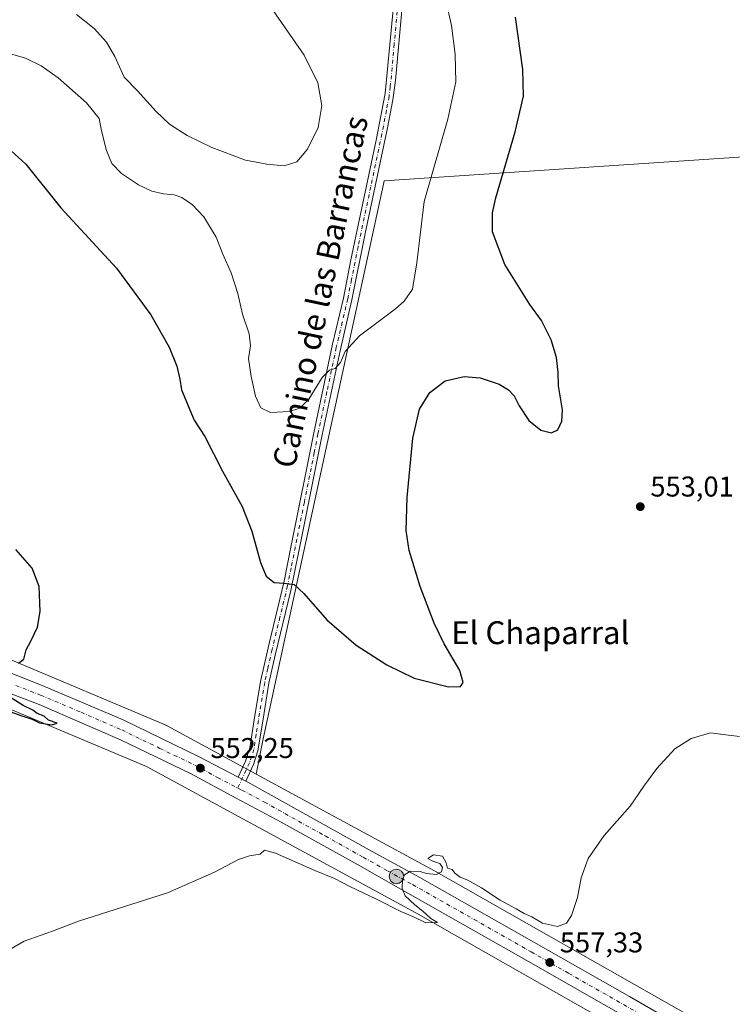
# Model space of a CAD drawing. Units: metres. Extents: x 573411 to 576862, y 4721881 to 4724231.
# Drawn here: x 576375 to 576625, y 4722060 to 4722404 of the extents above; entities that cross this region are included whole.
import ezdxf
from ezdxf.enums import TextEntityAlignment as Align

# ---------------------------------------------------------------- set-up
doc = ezdxf.new("R2010")
doc.units = ezdxf.units.M
doc.header["$MEASUREMENT"] = 0
doc.linetypes.add('DGN Style 4', pattern=[2.6384748266838614, 1.318413404963828, -0.6592067024819142, 0.001648016756204785, -0.6592067024819142])
for name, color, linetype, lineweight in [('Camino Cxs', 7, 'Continuous', 0), ('Camino eje', 30, 'DGN Style 4', 13), ('Carretera de calzada única Cxs', 7, 'Continuous', 13), ('Carretera de calzada única eje', 7, 'DGN Style 4', 0), ('Corriente natural eje', 4, 'DGN Style 4', 0), ('Cultivos herbáceos CxS', 92, 'Continuous', 0), ('Cultivos leñosos CxS', 92, 'Continuous', 0), ('Curva de nivel maestra', 30, 'Continuous', 30), ('Curva de nivel normal', 30, 'Continuous', 0), ('Huerta CxS', 92, 'Continuous', 0), ('Núcleo urbano CxS', 7, 'Continuous', 0), ('Punto de cota en terreno', 7, 'Continuous', 0), ('Punto kilométrico de carretera', 7, 'Continuous', 0), ('Rótulo de punto de cota en terreno', 7, 'Continuous', 0), ('Texto cartográfico', 7, 'Continuous', 0)]:
    doc.layers.add(name, color=color, linetype=linetype, lineweight=lineweight)
doc.styles.add('Style-Arial', font='txt')

# ---------------------------------------------------------------- blocks, each defined once
blk = doc.blocks.new('*U14')
at = {"layer": 'Cultivos herbáceos CxS', "color": 92, "linetype": 'Continuous', "lineweight": 0}
blk.add_polyline3d([(576782.5888999999, 4722049.166300001, 561.2014999999956), (576762.6920999996, 4722092.751900001, 559.9021000000066), (576749.4278999995, 4722120.229900001, 559.8559999999999), (576736.1637000004, 4722153.392899999, 559.0368000000017), (576735.2165000001, 4722176.132900001, 557.6757999999973), (576704.8976999996, 4722220.666300001, 555.340200000006), (576692.6145000001, 4722244.3565, 554.9900999999954), (576692.8731000006, 4722245.526500001, 554.915599999993), (576646.0780999997, 4722357.532099999, 552.6353999999993), (576502.7341, 4722348.035499999, 542.9802999999956), (576502.4725000003, 4722346.828299999, 542.9848000000056), (576480.7153000003, 4722246.487299999, 546.5801999999967), (576460.4178999999, 4722152.8783, 553.8214000000007), (576457.9550000001, 4722140.5637, 553.0849000000017), (576426.9058999997, 4722157.4144, 552.2480000000069), (576426.6283999998, 4722157.557700001, 552.2219999999943), (576426.1926999995, 4722157.756899999, 552.1765000000014), (576370.3224999999, 4722181.267300001, 549.824299999993)], dxfattribs=at)
blk = doc.blocks.new('5PATER')
at = {"layer": 'Huerta CxS', "linetype": 'Continuous', "lineweight": 0}
h = blk.add_hatch(color=51, dxfattribs=at)
edge = h.paths.add_edge_path()
edge.add_ellipse((0, 0), major_axis=(-0.1095731443231308, -0.1110710700762829), ratio=0.9994222409660322, start_angle=0, end_angle=360)
blk = doc.blocks.new('5HITCA')
at = {"layer": 'Corriente natural eje', "linetype": 'Continuous', "lineweight": 0}
h = blk.add_hatch(color=1, dxfattribs=at)
edge = h.paths.add_edge_path()
edge.add_arc((0, 0), 0.2558578010358639, 0, 360)
at = {"layer": 'Corriente natural eje', "color": 7, "linetype": 'Continuous', "lineweight": 0}
blk.add_circle((0, 0), 0.2558578010358639, dxfattribs=at)

msp = doc.modelspace()

# ---------------------------------------------------------------- linework, layer by layer
at = {"layer": 'Camino Cxs', "color": 7, "linetype": 'Continuous', "lineweight": 0, "extrusion": (-0.04440334838141348, 0.0231028491578572, 0.998746514894199), "elevation": 84050.60570249645, "flags": 128}
msp.add_lwpolyline([(-4455121.596102968, -1666047.812635702), (-4455121.596102968, -1666050.871334708)], dxfattribs=at)
at = {"layer": 'Camino Cxs', "color": 7, "linetype": 'Continuous', "lineweight": 0}
for points in [[(576509.3901000004, 4722412.960100001, 545.4934999999969), (576506.7200999996, 4722383.120100001, 545.3957999999984), (576505.8400999998, 4722376.380100001, 543.6416000000027), (576503.9700999996, 4722366.5601, 544.9673999999941), (576496.1501000002, 4722329.5801, 543.2834000000003), (576491.5000999998, 4722306.380100001, 544.0130999999965), (576487.3201000001, 4722288.520099999, 544.9196999999986), (576481.1001000004, 4722259.2401, 546.2924999999959), (576474.2100999998, 4722224.8301, 548.2795999999944), (576470.1501000002, 4722204.780099999, 550.3185999999987), (576464.6201, 4722182.100099999, 552.8752999999997), (576462.4501, 4722172.350099999, 553.476999999999), (576460.2701000003, 4722159.0801, 554.0541999999987), (576458.6201, 4722148.6501, 554.4523999999947), (576457.0500999996, 4722143.9101, 554.3463000000047), (576454.3501000004, 4722138.110099999, 552.9576999999991), (576451.6401000004, 4722139.520099999, 552.8046000000032), (576454.2100999998, 4722145.030099999, 553.8821999999927), (576455.7200999996, 4722149.770099999, 554.3558000000048), (576457.2600999996, 4722159.5601, 553.8950999999943), (576459.4600999998, 4722172.9301, 553.9541000000027), (576462.4700999996, 4722186.1801, 552.617499999993), (576467.7301000003, 4722208.0101, 549.9048999999941), (576470.2401000002, 4722220.540100001, 548.6466999999975), (576475.4600999998, 4722246.4801, 546.6429000000062), (576478.1101000002, 4722259.860099999, 546.061799999996), (576484.7100999998, 4722290.850099999, 544.5304000000033), (576488.5201000003, 4722307.020099999, 543.7451000000001), (576491.1201, 4722320.4001, 543.2345999999961), (576499.9501, 4722362.270099999, 545.2847000000038), (576503.0800999999, 4722378.590100001, 545.7813000000025), (576506.8400999998, 4722417.880100001, 546.2743999999948)], [(576451.6401000004, 4722139.520099999, 552.8046000000032), (576454.2100999998, 4722145.030099999, 553.8821999999927), (576455.7200999996, 4722149.770099999, 554.3558000000048), (576457.2600999996, 4722159.5601, 553.8950999999943), (576459.4600999998, 4722172.9301, 553.9541000000027), (576462.4700999996, 4722186.1801, 552.617499999993), (576467.7301000003, 4722208.0101, 549.9048999999941), (576470.2401000002, 4722220.540100001, 548.6466999999975), (576475.4600999998, 4722246.4801, 546.6429000000062), (576478.1101000002, 4722259.860099999, 546.061799999996), (576484.7100999998, 4722290.850099999, 544.5304000000033), (576488.5201000003, 4722307.020099999, 543.7451000000001), (576491.1201, 4722320.4001, 543.2345999999961), (576499.9501, 4722362.270099999, 545.2847000000038), (576503.0800999999, 4722378.590100001, 545.7813000000025), (576506.8400999998, 4722417.880100001, 546.2743999999948)], [(576509.3901000004, 4722412.960100001, 545.4934999999969), (576506.7200999996, 4722383.120100001, 545.3957999999984), (576505.8400999998, 4722376.380100001, 543.6416000000027), (576503.9700999996, 4722366.5601, 544.9673999999941), (576496.1501000002, 4722329.5801, 543.2834000000003), (576491.5000999998, 4722306.380100001, 544.0130999999965), (576487.3201000001, 4722288.520099999, 544.9196999999986), (576481.1001000004, 4722259.2401, 546.2924999999959), (576474.2100999998, 4722224.8301, 548.2795999999944), (576470.1501000002, 4722204.780099999, 550.3185999999987), (576464.6201, 4722182.100099999, 552.8752999999997), (576462.4501, 4722172.350099999, 553.476999999999), (576460.2701000003, 4722159.0801, 554.0541999999987), (576458.6201, 4722148.6501, 554.4523999999947), (576457.0500999996, 4722143.9101, 554.3463000000047), (576454.3501000004, 4722138.110099999, 552.9576999999991)]]:
    msp.add_polyline3d(points, dxfattribs=at)
at = {"layer": 'Camino eje', "color": 30, "linetype": 'DGN Style 4', "lineweight": 13}
msp.add_polyline3d([(576508.1151000002, 4722415.420100001, 545.8898000000045), (576506.2351000002, 4722395.7751, 543.9094999999943), (576504.9001000002, 4722380.8551, 546.382500000007), (576504.4600999998, 4722377.485099999, 544.2011000000057), (576503.5251000002, 4722372.575099999, 544.1068999999989), (576501.9600999998, 4722364.415100001, 545.3316000000051), (576498.0500999996, 4722345.925100001, 543.049199999994), (576493.6350999996, 4722324.9901, 543.3113000000012), (576491.3101000004, 4722313.390100001, 543.5562999999966), (576490.0100999996, 4722306.700099999, 543.8747000000003), (576488.1051000003, 4722298.6151, 544.3108999999968), (576486.0151000004, 4722289.6851, 544.7207999999955), (576482.7150999998, 4722274.190099999, 545.611699999994), (576479.6051000003, 4722259.550100001, 546.1762000000017), (576478.2801000001, 4722252.860099999, 546.4508999999962), (576474.8350999998, 4722235.655099999, 547.4406000000017), (576472.2251000004, 4722222.6851, 548.4054000000033), (576470.1951000001, 4722212.6601, 549.3669999999984), (576468.9401000004, 4722206.395099999, 550.1079000000027), (576466.3101000004, 4722195.4801, 551.4253000000026), (576463.5450999998, 4722184.140100001, 552.7360999999946), (576462.0401, 4722177.515100001, 553.2067999999999), (576460.9550999999, 4722172.640100001, 553.7186999999976), (576458.7651000004, 4722159.3201, 553.9639000000025), (576457.9951, 4722154.425100001, 553.8252999999969), (576457.1700999998, 4722149.210100001, 554.311799999996), (576456.4151, 4722146.840100001, 554.4535999999935), (576455.6300999997, 4722144.470100001, 554.0773999999947), (576451.5427000001, 4722135.6897, 552.7707999999984)], dxfattribs=at)
at = {"layer": 'Carretera de calzada única Cxs', "color": 7, "linetype": 'Continuous', "lineweight": 13, "extrusion": (-0.04440334838141348, 0.0231028491578572, 0.998746514894199), "elevation": 84050.60570249645, "flags": 128}
msp.add_lwpolyline([(-4455121.596102968, -1666047.812635702), (-4455121.596102968, -1666050.871334708)], dxfattribs=at)
at = {"layer": 'Carretera de calzada única Cxs', "color": 7, "linetype": 'Continuous', "lineweight": 13}
for points in [[(576079.9200999998, 4722238.210100001, 543.5004000000044), (576104.3201000001, 4722233.170100001, 543.5944000000018), (576143.0301000001, 4722226.270099999, 544.0498999999982), (576225.0500999996, 4722213.720100001, 546.4441999999982), (576256.6700999998, 4722208.3301, 547.4536999999982), (576273.1001000004, 4722205.110099999, 547.5317000000068), (576291.8501000004, 4722200.940099999, 548.372000000003), (576314.5800999999, 4722194.890100001, 548.9208999999975), (576330.6700999998, 4722190.3301, 549.1002000000008), (576344.6700999998, 4722186.140100001, 549.5050999999949), (576357.4600999998, 4722181.640100001, 549.8364000000003), (576383.1201, 4722171.590100001, 550.540399999998), (576411.4101, 4722159.4801, 551.3928000000016), (576438.0500999996, 4722146.600099999, 552.2642000000051), (576451.6401000004, 4722139.520099999, 552.8046000000032)], [(576357.4600999998, 4722181.640100001, 549.8364000000003), (576383.1201, 4722171.590100001, 550.540399999998), (576411.4101, 4722159.4801, 551.3928000000016), (576438.0500999996, 4722146.600099999, 552.2642000000051), (576451.6401000004, 4722139.520099999, 552.8046000000032), (576454.3501000004, 4722138.110099999, 552.9576999999991), (576455.0500999996, 4722137.7401, 552.9523999999947), (576497.5100999996, 4722114.0801, 554.4226999999955), (576515.1700999998, 4722104.420100001, 555.104800000001), (576555.0800999999, 4722081.770099999, 557.5791999999929), (576588.5800999999, 4722062.7301, 559.1370000000024), (576644.6700999998, 4722030.340100001, 561.948900000003)], [(576579.5701000001, 4722059.940099999, 558.3467999999993), (576553.2500999998, 4722075.0101, 557.0225999999967), (576510.2100999998, 4722099.4101, 555.0528999999951), (576493.3701, 4722108.9301, 554.3288999999932), (576466.7301000003, 4722123.7501, 553.2580000000017), (576450.9401000004, 4722132.140100001, 552.7140000000073), (576435.0100999996, 4722140.7301, 552.1061999999947), (576410.5500999996, 4722152.4901, 551.2926000000007), (576382.0301000001, 4722164.840100001, 550.4425000000047), (576354.4200999998, 4722175.4101, 549.6883999999991)], [(576767.0263, 4721917.0288, 570.0357999999978), (576758.1201, 4721928.0801, 569.3307999999961), (576751.0000999998, 4721936.4301, 568.9391000000032), (576733.8201000001, 4721954.8201, 567.5516999999963), (576724.1401000004, 4721963.9301, 566.837400000004), (576714.4200999998, 4721973.220100001, 566.1331999999966), (576695.3000999996, 4721989.0801, 564.8742000000057), (576688.5500999996, 4721994.1601, 564.5271999999968), (576670.5100999996, 4722006.800100001, 563.4226999999955), (576663.1901000004, 4722011.270099999, 562.9557999999961), (576641.6201, 4722024.3201, 561.6891999999935), (576606.6601, 4722044.550100001, 559.7139000000025), (576579.5701000001, 4722059.940099999, 558.3467999999993), (576553.2500999998, 4722075.0101, 557.0225999999967), (576510.2100999998, 4722099.4101, 555.0528999999951), (576493.3701, 4722108.9301, 554.3288999999932), (576466.7301000003, 4722123.7501, 553.2580000000017), (576450.9401000004, 4722132.140100001, 552.7140000000073), (576435.0100999996, 4722140.7301, 552.1061999999947), (576410.5500999996, 4722152.4901, 551.2926000000007), (576382.0301000001, 4722164.840100001, 550.4425000000047), (576354.4200999998, 4722175.4101, 549.6883999999991)], [(576454.3501000004, 4722138.110099999, 552.9576999999991), (576455.0500999996, 4722137.7401, 552.9523999999947), (576497.5100999996, 4722114.0801, 554.4226999999955), (576515.1700999998, 4722104.420100001, 555.104800000001), (576555.0800999999, 4722081.770099999, 557.5791999999929), (576588.5800999999, 4722062.7301, 559.1370000000024), (576644.6700999998, 4722030.340100001, 561.948900000003), (576667.3901000004, 4722016.880100001, 563.3022000000057), (576674.9200999998, 4722011.960100001, 563.8316000000051), (576692.4600999998, 4721999.600099999, 564.950800000006), (576699.6001000004, 4721994.0801, 565.5323999999965), (576718.7801000001, 4721978.220100001, 566.3793000000006), (576738.7801000001, 4721959.8201, 567.702099999995), (576747.1601, 4721951.1801, 568.4253000000026), (576760.5500999996, 4721936.4301, 569.3975000000064), (576767.0500999996, 4721928.300100001, 570.186799999996), (576775.1901000004, 4721917.9101, 570.7339000000065), (576775.7769999999, 4721917.1237, 570.8169000000053)]]:
    msp.add_polyline3d(points, dxfattribs=at)
at = {"layer": 'Carretera de calzada única eje', "color": 7, "linetype": 'DGN Style 4', "lineweight": 0}
for points in [[(576368.7600999996, 4722173.5001, 550.1652999999933), (576382.5701000001, 4722168.210100001, 550.5665000000008), (576396.7100999998, 4722162.1601, 550.9777000000031), (576410.9801000003, 4722155.9801, 551.3886999999959), (576424.3000999996, 4722149.550100001, 551.805600000007), (576436.5301000001, 4722143.670100001, 552.2091999999975), (576444.5000999998, 4722139.360099999, 552.5010000000038), (576451.5427000001, 4722135.6897, 552.7707999999984)], [(576451.5427000001, 4722135.6897, 552.7707999999984), (576453.0000999998, 4722134.9301, 552.8291999999929), (576460.8901000004, 4722130.7401, 553.1018999999942), (576482.1201, 4722118.9101, 553.8843999999954), (576495.4401000004, 4722111.5001, 554.4168000000063), (576503.8701, 4722106.7401, 554.7835999999952), (576512.6901000004, 4722101.9101, 555.155700000003), (576534.2100999998, 4722089.720100001, 556.0862999999954), (576554.1700999998, 4722078.4001, 557.153999999995), (576567.3201000001, 4722070.850099999, 557.692200000005), (576584.0701000001, 4722061.340100001, 558.6797999999981), (576597.6201, 4722053.640100001, 559.2854999999981)]]:
    msp.add_polyline3d(points, dxfattribs=at)
at = {"layer": 'Cultivos herbáceos CxS', "color": 92, "linetype": 'Continuous', "lineweight": 0}
for points in [[(576700.9769000001, 4721998.3531, 564.7945000000036), (576705.3422999998, 4722004.387499999, 564.1184000000068), (576738.0557000004, 4721993.2641, 564.9134999999952), (576774.0598999998, 4721974.3135, 566.0078999999969), (576802.4845000004, 4721958.205499999, 564.5984999999928), (576794.9051000001, 4721994.210700001, 563.9435999999987), (576784.4830999998, 4722020.7411, 563.2856000000029), (576782.5888999999, 4722049.166300001, 561.2014999999956), (576762.6920999996, 4722092.751900001, 559.9021000000066), (576749.4278999995, 4722120.229900001, 559.8559999999999), (576736.1637000004, 4722153.392899999, 559.0368000000017), (576735.2165000001, 4722176.132900001, 557.6757999999973), (576704.8976999996, 4722220.666300001, 555.340200000006), (576692.6145000001, 4722244.3565, 554.9900999999954), (576692.8731000006, 4722245.526500001, 554.915599999993), (576646.0780999997, 4722357.532099999, 552.6353999999993), (576502.7341, 4722348.035499999, 542.9802999999956), (576502.4725000003, 4722346.828299999, 542.9848000000056), (576480.7153000003, 4722246.487299999, 546.5801999999967), (576460.4178999999, 4722152.8783, 553.8214000000007), (576457.9550000001, 4722140.5637, 553.0849000000017)], [(576088.7512999997, 4722241.003699999, 544.0035000000062), (576141.2761000004, 4722232.251300001, 543.5690999999933), (576220.0963000003, 4722219.117900001, 545.2106000000058), (576220.3148999996, 4722219.078400001, 545.2060000000056), (576286.1145000001, 4722206.226299999, 546.5360999999976), (576286.1246999997, 4722206.224300001, 546.5363999999972), (576286.1349, 4722206.222100001, 546.5368000000017), (576286.5526000002, 4722206.127699999, 546.5532999999997), (576333.8921999997, 4722194.087900001, 547.803700000004), (576333.9911000002, 4722194.062100001, 547.807799999995), (576334.4918999998, 4722193.9101, 547.834400000007), (576334.5793000003, 4722193.879899999, 547.8399999999965), (576369.8788999999, 4722181.439099999, 549.7887000000047), (576370.2811000004, 4722181.284399999, 549.8209999999963), (576370.3019000003, 4722181.275800001, 549.8227000000043), (576370.3121999997, 4722181.271600001, 549.8234999999986), (576370.3224999999, 4722181.267300001, 549.824299999993), (576426.1926999995, 4722157.756899999, 552.1765000000014), (576426.6283999998, 4722157.557700001, 552.2219999999943), (576426.9058999997, 4722157.4144, 552.2480000000069), (576457.9550000001, 4722140.5637, 553.0849000000017)], [(576085.8476999998, 4722225.2667, 543.7066999999952), (576138.6463000001, 4722216.468699999, 544.2020000000048), (576217.3569, 4722203.353800001, 545.8559999999999), (576282.8267999999, 4722190.5659, 547.0371000000014), (576329.6002000002, 4722178.6702, 548.6126999999979), (576364.3361999998, 4722166.4279, 549.8325999999943), (576419.6221000003, 4722143.162500001, 551.3135000000038), (576513.8825000003, 4722092.006999999, 555.0246000000043), (576601.9609000003, 4722041.943299999, 559.153999999995), (576684.5526000002, 4721991.090700001, 564.0543000000034), (576720.3350000001, 4721961.971100001, 566.6581000000006), (576742.6732999999, 4721939.6121, 568.5488999999943), (576757.6876999997, 4721921.900699999, 569.5503999999928), (576760.6507000001, 4721916.9597, 570.170100000003), (576183.3201000001, 4721910.698899999, 565.6655000000028), (576180.5151000004, 4721924.571900001, 565.0488999999943), (576169.1643000003, 4721938.783299999, 566.1950999999972), (576140.1101000002, 4722021.7533, 563.7231999999931), (576149.9099000003, 4722046.048699999, 563.4864999999991), (576150.6697000006, 4722057.161699999, 563.4431000000042), (576130.9429000001, 4722158.275699999, 555.3672999999981), (576123.0944999997, 4722160.293500001, 554.8053000000073), (576094.8312999997, 4722167.5615, 552.0641000000032)], [(576760.6507000001, 4721916.959799999, 570.1699999999983), (576757.6876999997, 4721921.900699999, 569.5503999999928), (576742.6732999999, 4721939.6121, 568.5488999999943), (576720.3350000001, 4721961.971100001, 566.6581000000006), (576684.5526000002, 4721991.090700001, 564.0543000000034), (576601.9609000003, 4722041.943299999, 559.153999999995), (576513.8825000003, 4722092.006999999, 555.0246000000043), (576419.6221000003, 4722143.162500001, 551.3135000000038), (576364.3361999998, 4722166.4279, 549.8325999999943), (576329.6002000002, 4722178.6702, 548.6126999999979), (576282.8267999999, 4722190.5659, 547.0371000000014), (576217.3569, 4722203.353800001, 545.8559999999999), (576138.6463000001, 4722216.468699999, 544.2020000000048), (576085.8476999998, 4722225.2667, 543.7066999999952)]]:
    msp.add_polyline3d(points, dxfattribs=at)
at = {"layer": 'Cultivos leñosos CxS', "color": 92, "linetype": 'Continuous', "lineweight": 0}
for points in [[(576609.9890999999, 4722055.7841, 558.448000000004), (576521.7208000004, 4722105.955900001, 555.0292000000045), (576521.5831000004, 4722106.032299999, 555.0234999999957), (576457.9550000001, 4722140.5637, 553.0849000000017), (576460.4178999999, 4722152.8783, 553.8214000000007), (576480.7153000003, 4722246.487299999, 546.5801999999967), (576502.4725000003, 4722346.828299999, 542.9848000000056), (576502.7341, 4722348.035499999, 542.9802999999956), (576646.0780999997, 4722357.532099999, 552.6353999999993), (576692.8731000006, 4722245.526500001, 554.915599999993), (576692.6145000001, 4722244.3565, 554.9900999999954), (576704.8976999996, 4722220.666300001, 555.340200000006), (576735.2165000001, 4722176.132900001, 557.6757999999973), (576736.1637000004, 4722153.392899999, 559.0368000000017), (576749.4278999995, 4722120.229900001, 559.8559999999999), (576762.6920999996, 4722092.751900001, 559.9021000000066), (576782.5888999999, 4722049.166300001, 561.2014999999956)], [(576700.9769000001, 4721998.3531, 564.7945000000036), (576705.3422999998, 4722004.387499999, 564.1184000000068), (576738.0557000004, 4721993.2641, 564.9134999999952), (576774.0598999998, 4721974.3135, 566.0078999999969), (576802.4845000004, 4721958.205499999, 564.5984999999928), (576794.9051000001, 4721994.210700001, 563.9435999999987), (576784.4830999998, 4722020.7411, 563.2856000000029), (576782.5888999999, 4722049.166300001, 561.2014999999956), (576762.6920999996, 4722092.751900001, 559.9021000000066), (576749.4278999995, 4722120.229900001, 559.8559999999999), (576736.1637000004, 4722153.392899999, 559.0368000000017), (576735.2165000001, 4722176.132900001, 557.6757999999973), (576704.8976999996, 4722220.666300001, 555.340200000006), (576692.6145000001, 4722244.3565, 554.9900999999954), (576692.8731000006, 4722245.526500001, 554.915599999993), (576646.0780999997, 4722357.532099999, 552.6353999999993), (576502.7341, 4722348.035499999, 542.9802999999956), (576502.4725000003, 4722346.828299999, 542.9848000000056), (576480.7153000003, 4722246.487299999, 546.5801999999967), (576460.4178999999, 4722152.8783, 553.8214000000007), (576457.9550000001, 4722140.5637, 553.0849000000017)], [(576457.9550000001, 4722140.5637, 553.0849000000017), (576521.5831000004, 4722106.032299999, 555.0234999999957), (576521.7208000004, 4722105.955900001, 555.0292000000045), (576609.9890999999, 4722055.7841, 558.448000000004), (576610.0007999997, 4722055.7774, 558.448900000003), (576610.0125000002, 4722055.770600001, 558.4499000000069), (576610.0358999996, 4722055.756999999, 558.4517000000051), (576610.2302000001, 4722055.6414, 558.4673999999941), (576646.2015000005, 4722033.4933, 561.4026000000014), (576693.3887, 4722004.4397, 564.3071000000054), (576693.6392000001, 4722004.279300001, 564.3166999999958), (576694.0645000003, 4722003.974099999, 564.3386000000028), (576694.244, 4722003.8323, 564.350099999996), (576700.9769000001, 4721998.3531, 564.7945000000036)]]:
    msp.add_polyline3d(points, dxfattribs=at)
at = {"layer": 'Curva de nivel maestra', "color": 30, "linetype": 'Continuous', "lineweight": 30, "elevation": 550.0000000000001, "flags": 128}
for points in [[(576369.6799999997, 4722360.880100001), (576377.4199999999, 4722353.880100001), (576389.6200000001, 4722338.610099999), (576409.1500000004, 4722317.470100001), (576421.1799999997, 4722301.1801), (576427.5, 4722289.8301), (576430.2199999997, 4722283.2401), (576431.25, 4722278.690099999), (576431.8099999996, 4722274.970100001), (576436.3200000003, 4722264.290100001), (576439.9800000004, 4722258.600099999), (576446.1699999999, 4722246.5001), (576453.1100000005, 4722234.110099999), (576456.5199999996, 4722225.520099999), (576459.4900000002, 4722214.5001), (576461.4600000001, 4722209.800100001), (576464.3200000003, 4722207.520099999), (576467.75, 4722207.3301), (576471.25, 4722206.890100001), (576474.5999999996, 4722203.690099999), (576482.7100000001, 4722194.450099999), (576493, 4722185.6801), (576503.7300000004, 4722178.790100001), (576513.2100000001, 4722174.1501), (576525.3099999996, 4722171.120100001), (576529.4400000004, 4722171.210100001), (576530.3300000001, 4722172.600099999), (576529.2100000001, 4722176.7601), (576523.7300000004, 4722186.0801), (576520.2300000004, 4722193.3201), (576515.3700000001, 4722206.1801), (576511.4400000004, 4722218.7501), (576510.4000000004, 4722225.7401), (576510.8200000003, 4722237.280099999), (576512.7400000002, 4722258.0701), (576515.0800000001, 4722268.170100001), (576518.6699999999, 4722274.020099999), (576524.0300000003, 4722278.100099999), (576530.7000000002, 4722279.610099999), (576536.2999999998, 4722279.090100001), (576543.0199999996, 4722276.890100001), (576546.29, 4722274.960100001), (576548.2599999999, 4722272.840100001), (576550.0199999996, 4722269.3201), (576553.3300000001, 4722264.2401), (576557.5599999996, 4722260.800100001), (576561.3099999996, 4722259.940099999), (576563.54, 4722260.880100001), (576564.9199999999, 4722263.9801), (576565.1399999997, 4722267.9001), (576563.7100000001, 4722276.380100001), (576563.5700000003, 4722280.9901), (576562.9800000004, 4722286.280099999), (576561.1799999997, 4722292.440099999), (576557.75, 4722299.220100001), (576553.7599999999, 4722304.7601), (576544.9900000002, 4722318.800100001), (576540.6399999997, 4722330.140100001), (576540.6900000004, 4722336.840100001), (576541.8600000005, 4722342.0601), (576548.5800000001, 4722365.100099999), (576551.4500000002, 4722377.670100001), (576551.2000000002, 4722386.970100001), (576548.7400000002, 4722405.2301)], [(576374.8499999996, 4722179.3201), (576376.7400000002, 4722180.770099999), (576377.54, 4722183.9901), (576379.1900000004, 4722186.9801), (576381.4500000002, 4722191.9801), (576382.4100000003, 4722197.440099999), (576382.0899999999, 4722206.170100001), (576379.6200000001, 4722212.5601), (576373.9000000004, 4722219.100099999)], [(576364.9199999999, 4722164.850099999), (576375.9800000004, 4722160.920100001), (576379.6500000004, 4722159.7301), (576382.25, 4722158.520099999), (576386.4100000003, 4722157.7401), (576388.3600000005, 4722158.3201), (576385.3700000001, 4722159.360099999), (576383.7699999996, 4722160.780099999), (576381.4000000004, 4722161.7301), (576379.8700000001, 4722162.870100001), (576376.5, 4722164.5001), (576370.4100000003, 4722168.3301)]]:
    msp.add_lwpolyline(points, dxfattribs=at)
at = {"layer": 'Curva de nivel normal', "color": 30, "linetype": 'Continuous', "lineweight": 0, "flags": 128}
for points, elevation in [([(576369.2000000002, 4722393.220100001), (576377.3099999996, 4722390.9001), (576382.79, 4722388.1801), (576388.6900000004, 4722384.040100001), (576398.6600000003, 4722375.2401), (576403.0899999999, 4722369.8101), (576403.8799999999, 4722365.460100001), (576405.5899999999, 4722358.600099999), (576407.54, 4722354.110099999), (576410.9199999999, 4722350.5801), (576416.8799999999, 4722346.5601), (576421.4900000002, 4722344.4301), (576425.6200000001, 4722343.4801), (576429.3200000003, 4722343.090100001), (576431.9600000001, 4722342.140100001), (576435.6799999997, 4722339.670100001), (576439.6799999997, 4722335.370100001), (576441.6699999999, 4722332.1601), (576444, 4722328.300100001), (576446.3200000003, 4722322.360099999), (576449.29, 4722315.850099999), (576451.5199999996, 4722308.610099999), (576453.2199999997, 4722301.4101), (576455.5099999999, 4722294.5001), (576455.9500000002, 4722290.3101), (576455.3200000003, 4722285.9301), (576456.2699999996, 4722279.600099999), (576457.7000000002, 4722272.700099999), (576459.6500000004, 4722268.6501), (576463.04, 4722267.040100001), (576469.6600000003, 4722267.4001), (576473.2300000004, 4722268.4801), (576476.4100000003, 4722271.710100001), (576481.0199999996, 4722279.190099999), (576483.6399999997, 4722281.800100001), (576485.6399999997, 4722282.390100001), (576487.5199999996, 4722284.470100001), (576489.1600000003, 4722288.3301), (576494.0700000003, 4722293.840100001), (576506.7699999996, 4722303.290100001), (576509.7100000001, 4722305.880100001), (576512.7000000002, 4722310.1501), (576514.2300000004, 4722319.350099999), (576516.79, 4722340.7401), (576524.9800000004, 4722369.630100001), (576527.7699999996, 4722382.630100001), (576527.6399999997, 4722392.300100001), (576526.3399999999, 4722402.300100001), (576524.1600000003, 4722411.630100001)], 544.9999999999999), ([(576395.1299999999, 4722406.220100001), (576401.3300000001, 4722401.3101), (576405.6600000003, 4722396.470100001), (576408.4900000002, 4722391.450099999), (576411.7999999998, 4722384.270099999), (576416.4800000004, 4722379.4301), (576422.9600000001, 4722372.2401), (576427.7199999997, 4722367.770099999), (576433.8700000001, 4722363.8201), (576442.4400000004, 4722359.670100001), (576454.2599999999, 4722355.210100001), (576461.7199999997, 4722353.890100001), (576467.7199999997, 4722353.2401), (576472.1600000003, 4722354.710100001), (576475.9900000002, 4722359.0601), (576479.6500000004, 4722366.6501), (576480.9299999997, 4722374.390100001), (576479.5999999996, 4722382.300100001), (576474.7300000004, 4722391.970100001), (576463.8799999999, 4722407.630100001)], 540), ([(576364.5099999999, 4722074.9801), (576376.7800000003, 4722082.090100001), (576386.7599999999, 4722085.5801), (576395.8399999999, 4722089.1601), (576426.9800000004, 4722099.0101), (576443.4500000002, 4722106.3101), (576451.8200000003, 4722110.640100001), (576455.6799999997, 4722111.960100001), (576459.4000000004, 4722112.610099999), (576460.8600000005, 4722114.0001), (576464.7300000004, 4722112.940099999), (576478.4800000004, 4722106.860099999), (576485.4299999997, 4722104.0701), (576490.7199999997, 4722101.220100001), (576500.0300000003, 4722096.8201), (576508.54, 4722092.520099999), (576512.7999999998, 4722090.7301), (576517.3499999996, 4722088.540100001), (576521.4500000002, 4722088.640100001), (576519.0800000001, 4722090.100099999), (576516.2999999998, 4722092.6501), (576513.4199999999, 4722094.790100001), (576510.1200000001, 4722098.0001), (576509.0599999996, 4722100.5601), (576509.1600000003, 4722103.450099999), (576509.8799999999, 4722105.3101), (576512.0199999996, 4722106.640100001), (576515.3899999997, 4722106.520099999), (576517.5700000003, 4722105.7401), (576521.0999999996, 4722105.5001), (576522.8600000005, 4722106.4101), (576523.1200000001, 4722107.890100001), (576522.2400000002, 4722109.2601), (576519.8099999996, 4722110.130100001), (576517.9699999997, 4722111.040100001), (576519.9699999997, 4722112.360099999), (576523.1399999997, 4722111.890100001), (576524.4600000001, 4722109.470100001), (576524.9500000002, 4722107.630100001), (576526.5099999999, 4722107.190099999), (576527.4900000002, 4722105.880100001), (576529.3600000005, 4722104.5001), (576532.0700000003, 4722103.4901), (576536.8499999996, 4722100.790100001), (576543.2699999996, 4722096.4301), (576548.9299999997, 4722093.4001), (576551.7400000002, 4722091.7601), (576554.3899999997, 4722090.610099999), (576558.1100000005, 4722088.460100001), (576563.4100000003, 4722087.2301), (576566.5700000003, 4722088.380100001), (576568.2800000003, 4722091.1601), (576570.3799999999, 4722097.370100001), (576571.6600000003, 4722104.270099999), (576574.1100000005, 4722111.0701), (576579.7599999999, 4722119.090100001), (576588.7800000003, 4722129.3201), (576593.5999999996, 4722136.280099999), (576598.1399999997, 4722142.4901), (576604.4500000002, 4722149.4001), (576610.0800000001, 4722153.040100001), (576616.9400000004, 4722155.0001), (576623.1500000004, 4722154.1501), (576627.0499999998, 4722153.7301)], 555)]:
    msp.add_lwpolyline(points, dxfattribs=dict(at, elevation=elevation))
at = {"layer": 'Núcleo urbano CxS', "color": 7, "linetype": 'Continuous', "lineweight": 0}
for points in [[(576088.7512999997, 4722241.003699999, 544.0035000000062), (576141.2761000004, 4722232.251300001, 543.5690999999933), (576220.0963000003, 4722219.117900001, 545.2106000000058), (576220.3148999996, 4722219.078400001, 545.2060000000056), (576286.1145000001, 4722206.226299999, 546.5360999999976), (576286.1246999997, 4722206.224300001, 546.5363999999972), (576286.1349, 4722206.222100001, 546.5368000000017), (576286.5526000002, 4722206.127699999, 546.5532999999997), (576333.8921999997, 4722194.087900001, 547.803700000004), (576333.9911000002, 4722194.062100001, 547.807799999995), (576334.4918999998, 4722193.9101, 547.834400000007), (576334.5793000003, 4722193.879899999, 547.8399999999965), (576369.8788999999, 4722181.439099999, 549.7887000000047), (576370.2811000004, 4722181.284399999, 549.8209999999963), (576370.3019000003, 4722181.275800001, 549.8227000000043), (576370.3121999997, 4722181.271600001, 549.8234999999986), (576370.3224999999, 4722181.267300001, 549.824299999993), (576426.1926999995, 4722157.756899999, 552.1765000000014), (576426.6283999998, 4722157.557700001, 552.2219999999943), (576426.9058999997, 4722157.4144, 552.2480000000069), (576457.9550000001, 4722140.5637, 553.0849000000017)], [(576760.6507000001, 4721916.959799999, 570.1699999999983), (576757.6876999997, 4721921.900699999, 569.5503999999928), (576742.6732999999, 4721939.6121, 568.5488999999943), (576720.3350000001, 4721961.971100001, 566.6581000000006), (576684.5526000002, 4721991.090700001, 564.0543000000034), (576601.9609000003, 4722041.943299999, 559.153999999995), (576513.8825000003, 4722092.006999999, 555.0246000000043), (576419.6221000003, 4722143.162500001, 551.3135000000038), (576364.3361999998, 4722166.4279, 549.8325999999943), (576329.6002000002, 4722178.6702, 548.6126999999979), (576282.8267999999, 4722190.5659, 547.0371000000014), (576217.3569, 4722203.353800001, 545.8559999999999), (576138.6463000001, 4722216.468699999, 544.2020000000048), (576085.8476999998, 4722225.2667, 543.7066999999952)], [(576370.3224999999, 4722181.267300001, 549.824299999993), (576426.1926999995, 4722157.756899999, 552.1765000000014), (576426.6283999998, 4722157.557700001, 552.2219999999943), (576426.9058999997, 4722157.4144, 552.2480000000069), (576457.9550000001, 4722140.5637, 553.0849000000017), (576521.5831000004, 4722106.032299999, 555.0234999999957), (576521.7208000004, 4722105.955900001, 555.0292000000045), (576609.9890999999, 4722055.7841, 558.448000000004)], [(576601.9609000003, 4722041.943299999, 559.153999999995), (576513.8825000003, 4722092.006999999, 555.0246000000043), (576419.6221000003, 4722143.162500001, 551.3135000000038), (576364.3361999998, 4722166.4279, 549.8325999999943)], [(576457.9550000001, 4722140.5637, 553.0849000000017), (576521.5831000004, 4722106.032299999, 555.0234999999957), (576521.7208000004, 4722105.955900001, 555.0292000000045), (576609.9890999999, 4722055.7841, 558.448000000004), (576610.0007999997, 4722055.7774, 558.448900000003), (576610.0125000002, 4722055.770600001, 558.4499000000069), (576610.0358999996, 4722055.756999999, 558.4517000000051), (576610.2302000001, 4722055.6414, 558.4673999999941), (576646.2015000005, 4722033.4933, 561.4026000000014), (576693.3887, 4722004.4397, 564.3071000000054), (576693.6392000001, 4722004.279300001, 564.3166999999958), (576694.0645000003, 4722003.974099999, 564.3386000000028), (576694.244, 4722003.8323, 564.350099999996), (576700.9769000001, 4721998.3531, 564.7945000000036)]]:
    msp.add_polyline3d(points, dxfattribs=at)

# ---------------------------------------------------------------- block references
at = {"layer": 'Cultivos herbáceos CxS', "color": 92, "linetype": 'Continuous', "lineweight": 0}
msp.add_blockref('*U14', (0, 0), dxfattribs=at)
at = {"layer": 'Punto de cota en terreno', "color": 7, "linetype": 'Continuous', "lineweight": 0, "xscale": 10, "yscale": 10, "zscale": 10}
for p in [(576592.3399999999, 4722234.08, 553.0099999999948), (576438.4600000001, 4722142.630000001, 552.25), (576560.6799999997, 4722074.67, 557.3300000000017)]:
    msp.add_blockref('5PATER', p, dxfattribs=at)
at = {"layer": 'Punto kilométrico de carretera', "color": 7, "linetype": 'Continuous', "lineweight": 0, "xscale": 10, "yscale": 10, "zscale": 10}
msp.add_blockref('5HITCA', (576507.0409000004, 4722104.755000001, 554.9174999999959), dxfattribs=at)

# ---------------------------------------------------------------- texts
at = {"layer": 'Rótulo de punto de cota en terreno', "color": 7, "linetype": 'Continuous', "lineweight": 0, "style": 'Style-Arial'}
for s, p in [('553,01', (576595.8678000001, 4722237.607799999)), ('552,25', (576441.9878000002, 4722146.1578)), ('557,33', (576564.2078, 4722078.197799999))]:
    msp.add_text(s, height=7.000000000000002, dxfattribs=at).set_placement(p)
at = {"layer": 'Texto cartográfico', "color": 7, "linetype": 'Continuous', "lineweight": 0, "style": 'Style-Arial'}
msp.add_text('Camino de las Barrancas', height=8, rotation=78.14173477937933, dxfattribs=at).set_placement((576480.3914754074, 4722309.249153826), align=Align.MIDDLE_CENTER)
msp.add_text('El Chaparral', height=8, dxfattribs=at).set_placement((576557.3637792685, 4722189.99015), align=Align.MIDDLE_CENTER)

doc.saveas('drawing.dxf')
